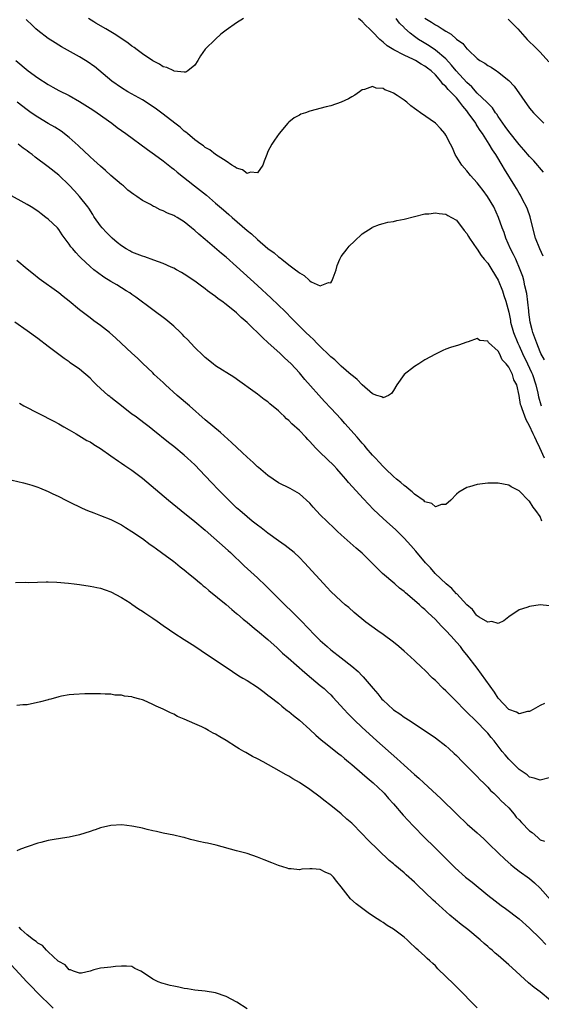
# Model space of a CAD drawing. Units: inches. Extents: x 2592000 to 2595000, y 1497000 to 1500000.
# Drawn here: x 2592972 to 2593071, y 1497381 to 1497569 of the extents above; entities that cross this region are included whole.
import ezdxf

# ---------------------------------------------------------------- set-up
doc = ezdxf.new("R2010")
doc.units = ezdxf.units.IN
doc.header["$MEASUREMENT"] = 0
doc.layers.add('LD25921497_2ft', color=80, linetype='Continuous')

msp = doc.modelspace()

# ---------------------------------------------------------------- linework, layer by layer
at = {"layer": 'LD25921497_2ft'}
for points, elevation in [([(2593049, 1497569.04), (2593050.28, 1497568.28), (2593051, 1497567.75), (2593051.52, 1497567.52), (2593052.27, 1497567), (2593053, 1497566.55), (2593054.01, 1497566.01), (2593055, 1497565.07), (2593056.23, 1497564.23), (2593057, 1497563.21), (2593057.13, 1497563.13), (2593057.24, 1497563), (2593059, 1497561.35), (2593059.48, 1497561), (2593060.45, 1497560.45), (2593061, 1497560.02), (2593061.67, 1497559.67), (2593062.65, 1497559), (2593062.88, 1497558.88), (2593065, 1497557.17), (2593066.05, 1497556.05), (2593069, 1497551.85), (2593069.39, 1497551.39), (2593069.72, 1497551), (2593071.69, 1497549)], 9682), ([(2593071.82, 1497503.82), (2593071.15, 1497505), (2593071, 1497505.32), (2593070.35, 1497507), (2593070.02, 1497508.02), (2593069.62, 1497509), (2593069.52, 1497509.52), (2593069.12, 1497511), (2593068.88, 1497512.88), (2593068.83, 1497513.17), (2593068.45, 1497516.45), (2593068.1, 1497517.9), (2593067.88, 1497519), (2593067.68, 1497519.68), (2593067.22, 1497521), (2593066.35, 1497523), (2593065.92, 1497523.92), (2593065.37, 1497525), (2593064.48, 1497527), (2593064.11, 1497528.11), (2593063.76, 1497529), (2593063.08, 1497531), (2593062.18, 1497533), (2593060.98, 1497535), (2593060.14, 1497536.14), (2593059.44, 1497537), (2593059, 1497537.59), (2593057.68, 1497539), (2593057, 1497539.88), (2593056.04, 1497541), (2593054.8, 1497543), (2593054.26, 1497544.26), (2593053.85, 1497545), (2593053, 1497546.69), (2593052.77, 1497547), (2593051.95, 1497547.95), (2593051, 1497548.97), (2593048.16, 1497551), (2593047.45, 1497551.45), (2593047, 1497551.81), (2593046.28, 1497552.28), (2593045.52, 1497553), (2593045, 1497553.4), (2593043.71, 1497554.29), (2593043, 1497554.74), (2593042.42, 1497555), (2593041.36, 1497555.36), (2593041, 1497555.61), (2593039.68, 1497555.68), (2593039, 1497555.99), (2593037.44, 1497555.44), (2593037, 1497555.38), (2593036.46, 1497555), (2593035.63, 1497554.37), (2593035, 1497554.03), (2593034.37, 1497553.63), (2593032.98, 1497553.02), (2593031, 1497552.34), (2593030.12, 1497552.12), (2593027, 1497551.29), (2593026.14, 1497551), (2593025.3, 1497550.7), (2593025, 1497550.55), (2593024.01, 1497549.99), (2593023, 1497549.19), (2593022.8, 1497549), (2593021.12, 1497547), (2593020.25, 1497545.75), (2593019.76, 1497545), (2593019, 1497543.59), (2593018.76, 1497543), (2593018.29, 1497541.71), (2593018.01, 1497541), (2593017, 1497539.52), (2593015.66, 1497539.66), (2593015, 1497539.4), (2593014.1, 1497540.1), (2593013, 1497540.39), (2593012.66, 1497540.66), (2593012.08, 1497541), (2593011, 1497541.73), (2593009, 1497543.03), (2593007.89, 1497543.89), (2593007, 1497544.37), (2593006.67, 1497544.67), (2593006.16, 1497545), (2593005, 1497545.84), (2593003.63, 1497547), (2593003.3, 1497547.3), (2593003, 1497547.5), (2593002.22, 1497548.22), (2593001.18, 1497549), (2592999, 1497550.71), (2592997.69, 1497551.69), (2592996.5, 1497552.5), (2592995, 1497553.43), (2592992.22, 1497555), (2592991, 1497555.74), (2592989.16, 1497557), (2592985.82, 1497559.82), (2592985.73, 1497559.88), (2592984.66, 1497560.66), (2592984.13, 1497561), (2592983, 1497561.68), (2592979.55, 1497563.55), (2592979, 1497563.92), (2592978.32, 1497564.32), (2592977, 1497565.2), (2592975, 1497566.7), (2592974.66, 1497567), (2592973.82, 1497567.82), (2592973, 1497568.59), (2592972.81, 1497568.81)], 9688), ([(2593014.31, 1497569), (2593013, 1497568.19), (2593011, 1497566.74), (2593010.02, 1497565.98), (2593008.94, 1497565.06), (2593007, 1497563.14), (2593006.11, 1497561.89), (2593005.59, 1497561), (2593005, 1497560.1), (2593003.69, 1497559), (2593003.28, 1497558.72), (2593003, 1497558.72), (2593001.04, 1497558.96), (2593001, 1497558.97), (2592999.66, 1497559.66), (2592999, 1497559.79), (2592998.25, 1497560.25), (2592997, 1497560.89), (2592995, 1497562.27), (2592994.01, 1497563), (2592993.44, 1497563.44), (2592993, 1497563.72), (2592992.27, 1497564.27), (2592989.9, 1497565.9), (2592988.01, 1497567), (2592986.13, 1497568.13), (2592985.73, 1497568.37), (2592984.73, 1497569)], 9686), ([(2593071.61, 1497523.61), (2593070.93, 1497525), (2593070.13, 1497527), (2593069.59, 1497529), (2593069.1, 1497531.1), (2593068.58, 1497532.58), (2593068.41, 1497533), (2593067.71, 1497534.29), (2593067.24, 1497535.24), (2593067, 1497535.6), (2593066.49, 1497536.49), (2593066.15, 1497537), (2593064.2, 1497540.2), (2593063.76, 1497541), (2593062.71, 1497542.71), (2593062.57, 1497543), (2593061.92, 1497543.92), (2593061.3, 1497545), (2593059.99, 1497547), (2593059.58, 1497547.58), (2593059, 1497548.52), (2593058.8, 1497548.8), (2593058.7, 1497549), (2593057.28, 1497551), (2593057, 1497551.34), (2593056.22, 1497552.22), (2593055.68, 1497553), (2593055, 1497553.81), (2593053.91, 1497555), (2593053.45, 1497555.45), (2593053, 1497556.02), (2593052.44, 1497556.44), (2593052.03, 1497557), (2593051, 1497558.2), (2593050.16, 1497559), (2593049.49, 1497559.49), (2593049, 1497559.91), (2593048.27, 1497560.27), (2593047.18, 1497561), (2593046.81, 1497561.19), (2593045, 1497561.98), (2593043.03, 1497563.03), (2593041.79, 1497563.79), (2593041, 1497564.5), (2593040.7, 1497564.7), (2593040.38, 1497565), (2593039, 1497566.44), (2593038.69, 1497566.69), (2593038.39, 1497567), (2593037.68, 1497567.68), (2593037, 1497568.39), (2593036.66, 1497568.66), (2593036.32, 1497569)], 9686), ([(2593071.65, 1497539.65), (2593069.81, 1497541.81), (2593069, 1497542.63), (2593067.92, 1497543.92), (2593067, 1497544.91), (2593065, 1497547.43), (2593064.36, 1497548.36), (2593063.88, 1497549), (2593063, 1497550.29), (2593062.73, 1497550.73), (2593062.51, 1497551), (2593061.91, 1497551.91), (2593061, 1497552.79), (2593060.81, 1497553), (2593059, 1497554.71), (2593057.93, 1497555.93), (2593057, 1497556.74), (2593054.97, 1497558.97), (2593054.1, 1497560.1), (2593053, 1497561.28), (2593051, 1497562.95), (2593049.78, 1497563.78), (2593048.51, 1497564.51), (2593047.77, 1497565), (2593047, 1497565.57), (2593046.16, 1497566.16), (2593045.12, 1497567.12), (2593045, 1497567.25), (2593044.12, 1497568.12), (2593043.5, 1497569)], 9684), ([(2593064.89, 1497568.89), (2593066.73, 1497567), (2593068.53, 1497565), (2593069, 1497564.51), (2593069.78, 1497563.78), (2593071, 1497562.57), (2593072.7, 1497560.7)], 9680), ([(2592970.8, 1497561), (2592973.19, 1497559), (2592975, 1497557.68), (2592977, 1497556.36), (2592977.9, 1497555.9), (2592979, 1497555.26), (2592981, 1497554.27), (2592983, 1497553.12), (2592985, 1497551.87), (2592985.73, 1497551.4), (2592986.34, 1497551), (2592989.14, 1497549), (2592990.18, 1497548.18), (2592991.84, 1497547), (2592995.97, 1497543.97), (2592997.33, 1497543), (2592999, 1497541.79), (2593000.55, 1497540.55), (2593001, 1497540.21), (2593001.63, 1497539.63), (2593004.98, 1497537.02), (2593007.23, 1497535.23), (2593009, 1497533.69), (2593010.47, 1497532.47), (2593011, 1497531.97), (2593011.55, 1497531.55), (2593012.13, 1497531), (2593015, 1497528.5), (2593015.84, 1497527.84), (2593017, 1497526.77), (2593019, 1497525.08), (2593020.2, 1497524.2), (2593021, 1497523.48), (2593021.3, 1497523.3), (2593021.64, 1497523), (2593023, 1497521.93), (2593024.24, 1497521), (2593024.68, 1497520.68), (2593025, 1497520.38), (2593025.92, 1497519.92), (2593026.87, 1497519), (2593027, 1497518.9), (2593027.28, 1497518.72), (2593029, 1497517.9), (2593030.55, 1497518.55), (2593031, 1497518.51), (2593031.21, 1497518.79), (2593031.43, 1497519.43), (2593032.01, 1497521), (2593032.21, 1497521.79), (2593032.74, 1497523), (2593033, 1497523.51), (2593034.11, 1497525), (2593034.52, 1497525.48), (2593035.52, 1497526.48), (2593037, 1497527.83), (2593038.91, 1497529.09), (2593039, 1497529.14), (2593040.33, 1497529.67), (2593041, 1497529.85), (2593041.93, 1497530.07), (2593043, 1497530.24), (2593043.62, 1497530.38), (2593045, 1497530.64), (2593049, 1497531.65), (2593049.71, 1497531.71), (2593051, 1497531.88), (2593051.72, 1497531.72), (2593053, 1497531.63), (2593053.37, 1497531.37), (2593054.08, 1497531), (2593055, 1497530.44), (2593056.47, 1497528.47), (2593057, 1497527.92), (2593057.32, 1497527.32), (2593057.52, 1497527), (2593058.91, 1497525), (2593059, 1497524.9), (2593059.74, 1497523.74), (2593060.34, 1497523), (2593061, 1497522.23), (2593061.79, 1497521), (2593063, 1497519), (2593063.79, 1497517), (2593064.1, 1497516.1), (2593064.44, 1497515), (2593065, 1497512.89), (2593065.32, 1497511.32), (2593065.37, 1497511), (2593065.95, 1497509), (2593066.76, 1497507), (2593067, 1497506.47), (2593067.62, 1497505), (2593068.57, 1497503), (2593069.39, 1497501.39), (2593069.55, 1497501), (2593070.2, 1497499), (2593070.56, 1497497.44), (2593070.7, 1497496.7), (2593071.17, 1497495.17), (2593071.24, 1497495)], 9690), ([(2593071.83, 1497485), (2593070.98, 1497487), (2593070.3, 1497488.3), (2593070.02, 1497489), (2593069.65, 1497489.65), (2593069, 1497491.16), (2593068.32, 1497492.32), (2593068.06, 1497493), (2593067.6, 1497494.4), (2593067.36, 1497495), (2593067.28, 1497495.28), (2593067, 1497496.97), (2593066.55, 1497499), (2593066, 1497500), (2593065.7, 1497501), (2593065, 1497502.42), (2593064.52, 1497503), (2593063.77, 1497503.77), (2593063.25, 1497505), (2593063, 1497505.45), (2593061.12, 1497507.12), (2593061, 1497507.35), (2593059.51, 1497507.51), (2593059, 1497507.86), (2593057.23, 1497507.23), (2593057, 1497507.16), (2593055.39, 1497506.61), (2593053.86, 1497506.14), (2593053, 1497505.83), (2593052.42, 1497505.58), (2593051, 1497504.88), (2593049, 1497503.77), (2593047.83, 1497503), (2593047, 1497502.51), (2593045.02, 1497501), (2593043.63, 1497499), (2593043, 1497497.94), (2593042.63, 1497497.37), (2593042.04, 1497497), (2593041, 1497496.5), (2593040.73, 1497496.73), (2593039.82, 1497497), (2593039, 1497497.29), (2593037, 1497499), (2593036.06, 1497500.06), (2593035, 1497500.84), (2593034.92, 1497500.92), (2593033, 1497502.56), (2593031.76, 1497503.76), (2593031, 1497504.37), (2593030.69, 1497504.69), (2593029, 1497506.32), (2593028.32, 1497507), (2593027.68, 1497507.68), (2593027, 1497508.28), (2593026.25, 1497509), (2593024.26, 1497511), (2593023.65, 1497511.65), (2593022.29, 1497513), (2593019.6, 1497515.6), (2593017, 1497518.01), (2593013, 1497521.65), (2593011, 1497523.39), (2593010.12, 1497524.12), (2593007, 1497526.78), (2593005.77, 1497527.77), (2593005, 1497528.51), (2593004.72, 1497528.72), (2593004.4, 1497529), (2593003, 1497530.13), (2593001.66, 1497531), (2593001.23, 1497531.23), (2593001, 1497531.38), (2592999.82, 1497531.82), (2592999, 1497532.26), (2592998.42, 1497532.42), (2592997.36, 1497533), (2592997.1, 1497533.1), (2592996.57, 1497533.43), (2592995, 1497534.25), (2592993.94, 1497535), (2592993.36, 1497535.36), (2592992.23, 1497536.23), (2592991.37, 1497537), (2592991, 1497537.29), (2592989, 1497539.03), (2592987.97, 1497539.97), (2592987, 1497540.77), (2592985.73, 1497541.92), (2592985, 1497542.58), (2592983.77, 1497543.77), (2592983, 1497544.45), (2592982.72, 1497544.72), (2592981, 1497546.26), (2592979.45, 1497547.45), (2592978.24, 1497548.24), (2592977, 1497548.95), (2592975, 1497550.16), (2592973.75, 1497551), (2592973, 1497551.52), (2592971.04, 1497553)], 9692), ([(2593071.36, 1497473), (2593071, 1497473.84), (2593070.22, 1497475), (2593069.67, 1497475.67), (2593069, 1497476.77), (2593068.86, 1497476.86), (2593067, 1497478.75), (2593065.5, 1497479.5), (2593065, 1497479.87), (2593064.03, 1497480.03), (2593063, 1497480.22), (2593061, 1497480.23), (2593059, 1497479.97), (2593057.53, 1497479.54), (2593057, 1497479.4), (2593055.46, 1497478.54), (2593055, 1497478.16), (2593053.92, 1497477), (2593053, 1497476.15), (2593052.15, 1497476.15), (2593051, 1497475.74), (2593050.32, 1497476.32), (2593049, 1497476.67), (2593048.84, 1497476.84), (2593047, 1497478.15), (2593046.57, 1497478.57), (2593046, 1497479), (2593045.49, 1497479.49), (2593045, 1497479.78), (2593044.37, 1497480.37), (2593043.58, 1497481), (2593043, 1497481.48), (2593041.43, 1497483), (2593041.22, 1497483.22), (2593041, 1497483.42), (2593040.25, 1497484.25), (2593039.53, 1497485), (2593039, 1497485.57), (2593037.77, 1497487), (2593037.42, 1497487.42), (2593037, 1497487.88), (2593036.04, 1497489), (2593033.66, 1497491.66), (2593033, 1497492.43), (2593031, 1497494.58), (2593029.81, 1497495.81), (2593026.05, 1497500.05), (2593025, 1497501.32), (2593023.44, 1497503), (2593022.18, 1497504.18), (2593021.34, 1497505), (2593019, 1497507.13), (2593018, 1497508), (2593015, 1497510.89), (2593013.88, 1497511.88), (2593013, 1497512.74), (2593011, 1497514.37), (2593010.15, 1497515), (2593009.47, 1497515.47), (2593009, 1497515.86), (2593008.31, 1497516.31), (2593007.46, 1497517), (2593007, 1497517.35), (2593006.03, 1497518.03), (2593005, 1497518.84), (2593003, 1497520.16), (2593002.47, 1497520.47), (2593001.54, 1497521), (2593001, 1497521.29), (2593000.5, 1497521.5), (2592999, 1497522.19), (2592997.16, 1497522.84), (2592995.47, 1497523.47), (2592995, 1497523.57), (2592994, 1497524), (2592993, 1497524.37), (2592992.58, 1497524.58), (2592991.88, 1497525), (2592991, 1497525.55), (2592990.18, 1497526.18), (2592989.24, 1497527), (2592988.13, 1497528.13), (2592987.31, 1497529), (2592987, 1497529.39), (2592985.84, 1497531), (2592985.73, 1497531.19), (2592985.53, 1497531.53), (2592984.74, 1497532.74), (2592984.55, 1497533), (2592983, 1497535), (2592982.05, 1497536.05), (2592981, 1497537.17), (2592979, 1497539.09), (2592977, 1497540.67), (2592974.5, 1497542.5), (2592973.91, 1497543), (2592973.38, 1497543.38), (2592973, 1497543.7), (2592972.22, 1497544.22), (2592971.25, 1497545)], 9694), ([(2593072.83, 1497456.83), (2593071, 1497456.98), (2593069, 1497456.66), (2593068.46, 1497456.46), (2593067, 1497456.02), (2593065, 1497454.68), (2593064.09, 1497453.91), (2593063, 1497453.44), (2593061.79, 1497453.79), (2593061, 1497453.67), (2593059.37, 1497454.63), (2593059, 1497454.89), (2593058.88, 1497455), (2593058.07, 1497456.07), (2593057, 1497456.97), (2593055.07, 1497459.07), (2593055, 1497459.12), (2593054.11, 1497460.11), (2593053.08, 1497461), (2593050.98, 1497463), (2593050.04, 1497464.04), (2593049.11, 1497465), (2593047.23, 1497467.23), (2593046.3, 1497468.3), (2593045.69, 1497469), (2593045, 1497469.72), (2593043.74, 1497471), (2593043.36, 1497471.36), (2593042.31, 1497472.31), (2593041, 1497473.45), (2593039.18, 1497475.18), (2593037.25, 1497477.25), (2593034.38, 1497480.38), (2593033.89, 1497481), (2593033, 1497481.99), (2593032.14, 1497483), (2593031.59, 1497483.59), (2593029, 1497486.07), (2593028.08, 1497487), (2593027, 1497488.18), (2593026.59, 1497488.59), (2593026.24, 1497489), (2593025, 1497490.28), (2593023.59, 1497491.59), (2593023, 1497492.2), (2593022.54, 1497492.54), (2593022.08, 1497493), (2593021.51, 1497493.51), (2593021, 1497494.05), (2593019.37, 1497495.37), (2593019, 1497495.74), (2593018.24, 1497496.24), (2593017, 1497497.24), (2593016.11, 1497497.89), (2593013.63, 1497499.63), (2593012.48, 1497500.48), (2593009, 1497502.65), (2593008.53, 1497503), (2593007, 1497504.21), (2593006.61, 1497504.61), (2593005, 1497506.17), (2593004.26, 1497507), (2593003.65, 1497507.65), (2593003, 1497508.24), (2593002.64, 1497508.64), (2593002.28, 1497509), (2593001, 1497510.19), (2592999.49, 1497511.49), (2592997, 1497513.36), (2592993.76, 1497515.76), (2592993, 1497516.27), (2592992.57, 1497516.57), (2592991.9, 1497517), (2592990.1, 1497518.1), (2592989, 1497518.74), (2592987.61, 1497519.61), (2592986.45, 1497520.45), (2592985.75, 1497521), (2592985.73, 1497521.01), (2592985, 1497521.64), (2592983.26, 1497523.26), (2592983, 1497523.56), (2592982.29, 1497524.29), (2592981.68, 1497525), (2592981.35, 1497525.35), (2592981, 1497525.9), (2592979.67, 1497527.67), (2592979, 1497528.71), (2592978.75, 1497529), (2592977, 1497530.66), (2592976.57, 1497531), (2592975.65, 1497531.65), (2592975, 1497532.18), (2592973.77, 1497533), (2592973, 1497533.49), (2592969.44, 1497535.44)], 9696), ([(2593071.85, 1497438.15), (2593071, 1497437.76), (2593069.71, 1497437), (2593069, 1497436.63), (2593068.6, 1497436.6), (2593067, 1497436.16), (2593066.5, 1497436.5), (2593065, 1497436.97), (2593063, 1497439.19), (2593062.32, 1497440.32), (2593059, 1497444.89), (2593057, 1497447.45), (2593056.29, 1497448.29), (2593055.77, 1497449), (2593055, 1497449.86), (2593054.04, 1497451), (2593053, 1497452.08), (2593052.53, 1497452.53), (2593052.11, 1497453), (2593051, 1497454.16), (2593049.55, 1497455.55), (2593049, 1497456.08), (2593048.49, 1497456.49), (2593047.94, 1497457), (2593047, 1497457.81), (2593045.26, 1497459.26), (2593045, 1497459.51), (2593044.16, 1497460.16), (2593043.22, 1497461), (2593040.89, 1497463), (2593039.91, 1497463.91), (2593039, 1497464.91), (2593037, 1497466.88), (2593035.83, 1497467.83), (2593033, 1497470.35), (2593032.31, 1497471), (2593031.62, 1497471.62), (2593029, 1497474.21), (2593027.64, 1497475.64), (2593027, 1497476.38), (2593025, 1497478.21), (2593023.21, 1497479.21), (2593021, 1497480.32), (2593019.97, 1497481), (2593019, 1497481.69), (2593017.21, 1497483.21), (2593017, 1497483.36), (2593016.17, 1497484.17), (2593015, 1497485.18), (2593014.07, 1497486.07), (2593012, 1497488), (2593009.92, 1497489.92), (2593007, 1497492.35), (2593004.01, 1497495), (2593001.67, 1497497), (2592999.44, 1497499), (2592999, 1497499.45), (2592997.27, 1497501), (2592997, 1497501.28), (2592995, 1497503.17), (2592994.08, 1497504.08), (2592993, 1497505.06), (2592989.92, 1497507.92), (2592988.71, 1497509), (2592987, 1497510.34), (2592985.73, 1497511.26), (2592985, 1497511.8), (2592983, 1497513.34), (2592981, 1497515), (2592979.88, 1497515.88), (2592979, 1497516.62), (2592975.29, 1497519.29), (2592974.16, 1497520.16), (2592973, 1497521.13), (2592971, 1497522.76)], 9698), ([(2593073, 1497424.01), (2593071, 1497423.49), (2593069.89, 1497423.89), (2593069, 1497424.04), (2593068.53, 1497424.53), (2593067, 1497425.52), (2593065, 1497427.51), (2593064.31, 1497428.31), (2593063.75, 1497429), (2593062.2, 1497431), (2593061.64, 1497431.64), (2593061, 1497432.47), (2593060.53, 1497433), (2593059, 1497434.6), (2593056.77, 1497436.77), (2593054.77, 1497438.77), (2593053.78, 1497439.78), (2593053, 1497440.54), (2593052.5, 1497441), (2593051, 1497442.51), (2593050.46, 1497443), (2593049, 1497444.49), (2593048.43, 1497445), (2593047, 1497446.36), (2593045.63, 1497447.63), (2593045, 1497448.13), (2593044.03, 1497449), (2593043, 1497449.86), (2593041, 1497451.34), (2593040, 1497452), (2593037.67, 1497453.67), (2593035.5, 1497455.5), (2593034.46, 1497456.46), (2593033.78, 1497457), (2593033, 1497457.67), (2593031, 1497459.55), (2593030.33, 1497460.33), (2593026, 1497465), (2593025, 1497466.06), (2593024, 1497467), (2593023.45, 1497467.45), (2593022.31, 1497468.31), (2593021, 1497469.21), (2593019, 1497470.66), (2593017.69, 1497471.69), (2593017, 1497472.21), (2593016, 1497473), (2593015, 1497473.81), (2593013.62, 1497475), (2593013, 1497475.55), (2593011, 1497477.47), (2593009.49, 1497479), (2593008.27, 1497480.27), (2593007, 1497481.65), (2593005, 1497483.71), (2593003.63, 1497485), (2593003, 1497485.57), (2593001, 1497487.23), (2592999.99, 1497487.99), (2592997, 1497490.44), (2592996.29, 1497491), (2592995.55, 1497491.55), (2592993.62, 1497493), (2592993, 1497493.44), (2592991, 1497495.01), (2592989.88, 1497495.88), (2592989, 1497496.59), (2592988.76, 1497496.76), (2592988.48, 1497497), (2592987, 1497498.31), (2592986.25, 1497499), (2592985.73, 1497499.5), (2592985.62, 1497499.62), (2592985, 1497500.28), (2592983, 1497502), (2592981.22, 1497503.22), (2592981, 1497503.39), (2592980.04, 1497504.04), (2592977, 1497506.34), (2592975, 1497507.89), (2592973, 1497509.34), (2592970.59, 1497511)], 9700), ([(2592971.49, 1497495.49), (2592972.36, 1497495), (2592978.09, 1497492.09), (2592979, 1497491.58), (2592979.97, 1497491), (2592981, 1497490.43), (2592982.35, 1497489.66), (2592984.41, 1497488.41), (2592985, 1497488.11), (2592985.68, 1497487.68), (2592985.73, 1497487.64), (2592987, 1497486.88), (2592989, 1497485.48), (2592990.44, 1497484.44), (2592991, 1497484.07), (2592991.63, 1497483.63), (2592993, 1497482.7), (2592995, 1497481.19), (2593000.01, 1497477), (2593002.42, 1497475), (2593005, 1497472.93), (2593007, 1497471.23), (2593011.4, 1497467.4), (2593011.83, 1497467), (2593014.47, 1497464.47), (2593017, 1497462.16), (2593018.61, 1497460.6), (2593020.16, 1497459), (2593022.19, 1497457), (2593023.64, 1497455.64), (2593024.25, 1497455), (2593025, 1497454.26), (2593027, 1497452.2), (2593027.6, 1497451.6), (2593028.17, 1497451), (2593029, 1497450.19), (2593030.28, 1497449), (2593031, 1497448.42), (2593033, 1497446.88), (2593035, 1497445.29), (2593036.24, 1497444.24), (2593037, 1497443.4), (2593037.22, 1497443.22), (2593039.08, 1497441), (2593040, 1497440), (2593040.78, 1497439), (2593041, 1497438.76), (2593042.93, 1497437), (2593043, 1497436.94), (2593044.2, 1497436.2), (2593045, 1497435.56), (2593045.36, 1497435.36), (2593045.85, 1497435), (2593050.17, 1497432.17), (2593051, 1497431.59), (2593053, 1497430.05), (2593053.56, 1497429.56), (2593054.61, 1497428.61), (2593055, 1497428.23), (2593056.18, 1497427), (2593059, 1497424.18), (2593059.58, 1497423.58), (2593060.17, 1497423), (2593061, 1497422.15), (2593061.55, 1497421.55), (2593062.15, 1497421), (2593062.58, 1497420.58), (2593063, 1497420.21), (2593063.58, 1497419.58), (2593064.19, 1497419), (2593065, 1497418.19), (2593066.02, 1497417), (2593066.46, 1497416.46), (2593067, 1497415.93), (2593067.44, 1497415.44), (2593069, 1497413.85), (2593069.48, 1497413.48), (2593070.55, 1497412.55), (2593071, 1497412.12), (2593071.82, 1497411.82)], 9702), ([(2592969, 1497481.05), (2592972.28, 1497480.28), (2592973, 1497480.1), (2592973.85, 1497479.85), (2592975, 1497479.45), (2592975.33, 1497479.33), (2592977, 1497478.61), (2592977.77, 1497478.23), (2592979, 1497477.67), (2592980.38, 1497477), (2592981, 1497476.67), (2592983.46, 1497475.46), (2592984.54, 1497475), (2592985.73, 1497474.56), (2592987, 1497474.08), (2592989, 1497473.28), (2592991, 1497472.27), (2592991.77, 1497471.77), (2592993, 1497471.03), (2592995, 1497469.64), (2592996.51, 1497468.51), (2592997, 1497468.19), (2592997.68, 1497467.68), (2592998.65, 1497467), (2593001, 1497465.27), (2593001.34, 1497465), (2593002.24, 1497464.24), (2593003, 1497463.67), (2593003.36, 1497463.36), (2593003.84, 1497463), (2593005, 1497462.04), (2593005.55, 1497461.55), (2593006.24, 1497461), (2593006.64, 1497460.64), (2593007, 1497460.35), (2593007.7, 1497459.7), (2593011, 1497457.03), (2593012.09, 1497456.08), (2593013, 1497455.36), (2593013.18, 1497455.18), (2593014.25, 1497454.25), (2593015, 1497453.67), (2593016.44, 1497452.44), (2593017, 1497452.03), (2593019, 1497450.36), (2593020.75, 1497448.75), (2593021, 1497448.53), (2593021.78, 1497447.78), (2593022.84, 1497446.84), (2593026.05, 1497444.05), (2593027.34, 1497443), (2593029, 1497441.61), (2593029.71, 1497441), (2593030.38, 1497440.38), (2593031, 1497439.77), (2593031.38, 1497439.38), (2593033.53, 1497437), (2593034.25, 1497436.25), (2593035.48, 1497435), (2593037, 1497433.55), (2593038.32, 1497432.32), (2593039.83, 1497431), (2593043.63, 1497427.63), (2593045, 1497426.35), (2593047, 1497424.55), (2593047.85, 1497423.85), (2593048.8, 1497423), (2593052.01, 1497420.01), (2593055.07, 1497417), (2593057.07, 1497415.07), (2593059, 1497413.41), (2593060.27, 1497412.27), (2593061.29, 1497411.29), (2593063, 1497409.59), (2593064.33, 1497408.33), (2593065.38, 1497407.38), (2593065.87, 1497407), (2593067, 1497406.14), (2593069, 1497404.7), (2593069.91, 1497403.91), (2593071, 1497402.89), (2593073, 1497400.62)], 9704), ([(2592970.74, 1497461.26), (2592972.69, 1497461.31), (2592973.27, 1497461.27), (2592976.59, 1497461.41), (2592977, 1497461.37), (2592978.67, 1497461.33), (2592980.87, 1497461.12), (2592981.93, 1497461), (2592983, 1497460.87), (2592985, 1497460.57), (2592985.73, 1497460.42), (2592986.31, 1497460.31), (2592987, 1497460.16), (2592987.87, 1497459.87), (2592989, 1497459.45), (2592991, 1497458.38), (2592992.65, 1497457.35), (2592993, 1497457.12), (2592994.24, 1497456.24), (2592995, 1497455.81), (2592995.46, 1497455.46), (2592997, 1497454.45), (2592997.84, 1497453.84), (2592999, 1497453.06), (2593000.2, 1497452.2), (2593001, 1497451.67), (2593003, 1497450.35), (2593005, 1497449.08), (2593007.43, 1497447.43), (2593011, 1497445.1), (2593012.23, 1497444.23), (2593013.45, 1497443.45), (2593014.22, 1497443), (2593015, 1497442.52), (2593017, 1497441.24), (2593018.28, 1497440.28), (2593019, 1497439.76), (2593019.41, 1497439.41), (2593021, 1497438.19), (2593021.64, 1497437.64), (2593022.76, 1497436.76), (2593023, 1497436.59), (2593023.86, 1497435.86), (2593025, 1497434.94), (2593027, 1497433.15), (2593028.12, 1497432.12), (2593029.19, 1497431.19), (2593030.29, 1497430.29), (2593031, 1497429.76), (2593032.53, 1497428.53), (2593033, 1497428.18), (2593033.62, 1497427.62), (2593034.42, 1497427), (2593035, 1497426.51), (2593037, 1497424.8), (2593037.93, 1497423.93), (2593039.1, 1497423), (2593041, 1497421.19), (2593041.19, 1497421), (2593042.02, 1497420.02), (2593042.96, 1497419), (2593044.83, 1497416.83), (2593046.76, 1497414.76), (2593049, 1497412.48), (2593050.77, 1497410.77), (2593053.78, 1497407.78), (2593054.53, 1497407), (2593054.77, 1497406.77), (2593056.76, 1497405), (2593058.01, 1497404.01), (2593061, 1497401.56), (2593062.42, 1497400.42), (2593063.57, 1497399.57), (2593064.39, 1497399), (2593067.02, 1497397), (2593069, 1497395.25), (2593071, 1497393.28), (2593072.1, 1497392.1)], 9706), ([(2593073, 1497381.44), (2593071, 1497383.08), (2593069.89, 1497383.89), (2593068.81, 1497384.81), (2593065.64, 1497387.64), (2593065, 1497388.24), (2593063, 1497389.99), (2593062.44, 1497390.44), (2593061.84, 1497391), (2593061.37, 1497391.37), (2593061, 1497391.72), (2593060.31, 1497392.31), (2593059.58, 1497393), (2593057.18, 1497395), (2593055.93, 1497395.93), (2593053.74, 1497397.74), (2593051.62, 1497399.62), (2593051, 1497400.2), (2593050.57, 1497400.57), (2593047.49, 1497403.49), (2593047, 1497404), (2593045.42, 1497405.42), (2593045, 1497405.82), (2593043.24, 1497407.24), (2593043, 1497407.49), (2593042.17, 1497408.17), (2593038.09, 1497412.09), (2593037, 1497413.25), (2593035, 1497415.27), (2593034.07, 1497416.07), (2593033, 1497417.04), (2593031, 1497418.65), (2593029.67, 1497419.67), (2593029, 1497420.23), (2593027, 1497421.71), (2593025, 1497423.04), (2593023.75, 1497423.75), (2593023, 1497424.24), (2593022.49, 1497424.49), (2593020.13, 1497425.87), (2593018.08, 1497427), (2593017, 1497427.58), (2593016.05, 1497428.05), (2593014.76, 1497428.76), (2593014.39, 1497429), (2593013.5, 1497429.5), (2593013, 1497429.8), (2593011, 1497431.1), (2593009.77, 1497431.77), (2593009, 1497432.29), (2593008.5, 1497432.5), (2593007.63, 1497433), (2593007, 1497433.34), (2593006.34, 1497433.66), (2593005, 1497434.23), (2593003, 1497435.15), (2593001.69, 1497435.69), (2593001, 1497436.08), (2593000.34, 1497436.34), (2592999, 1497437.09), (2592997.64, 1497437.64), (2592997, 1497437.98), (2592995.24, 1497438.76), (2592995, 1497438.85), (2592994.52, 1497439), (2592993.3, 1497439.3), (2592993, 1497439.42), (2592991.57, 1497439.57), (2592991, 1497439.74), (2592989.75, 1497439.75), (2592989, 1497439.91), (2592987.9, 1497439.9), (2592987, 1497439.97), (2592985.99, 1497439.99), (2592985.73, 1497439.99), (2592985, 1497439.97), (2592983.99, 1497439.99), (2592981.88, 1497439.88), (2592981, 1497439.8), (2592979.55, 1497439.55), (2592979, 1497439.44), (2592977.52, 1497439), (2592977.11, 1497438.89), (2592977, 1497438.87), (2592975.55, 1497438.45), (2592973, 1497437.92), (2592972.12, 1497437.88), (2592971, 1497437.73)], 9708), ([(2593059, 1497380.01), (2593055, 1497384.05), (2593054.5, 1497384.5), (2593053, 1497386.02), (2593051.49, 1497387.49), (2593051, 1497388.01), (2593050.48, 1497388.48), (2593049.93, 1497389), (2593049.43, 1497389.43), (2593049, 1497389.87), (2593047.73, 1497391), (2593047.33, 1497391.33), (2593047, 1497391.66), (2593046.28, 1497392.28), (2593045.58, 1497393), (2593045, 1497393.51), (2593043, 1497395.05), (2593041.76, 1497395.76), (2593041, 1497396.28), (2593040.54, 1497396.54), (2593039.88, 1497397), (2593039, 1497397.56), (2593038.15, 1497398.15), (2593035.86, 1497399.86), (2593034.8, 1497400.8), (2593033, 1497403.15), (2593032.13, 1497404.13), (2593031.52, 1497405), (2593031, 1497405.5), (2593029.95, 1497405.95), (2593029, 1497406.42), (2593027.42, 1497406.58), (2593027, 1497406.55), (2593025.49, 1497406.51), (2593025, 1497406.39), (2593023.46, 1497406.54), (2593023, 1497406.56), (2593022.67, 1497406.67), (2593021, 1497407.19), (2593019.72, 1497407.72), (2593018.26, 1497408.26), (2593017, 1497408.78), (2593015, 1497409.47), (2593013, 1497410.03), (2593009.08, 1497411.08), (2593007.44, 1497411.44), (2593007, 1497411.55), (2593005.78, 1497411.78), (2593005, 1497412), (2593004.17, 1497412.17), (2593003, 1497412.53), (2593002.61, 1497412.61), (2593001, 1497413.01), (2592999, 1497413.4), (2592997.72, 1497413.72), (2592997, 1497413.84), (2592995.94, 1497414.06), (2592995, 1497414.3), (2592993.36, 1497414.64), (2592993, 1497414.7), (2592991.04, 1497414.96), (2592989, 1497414.86), (2592987, 1497414.38), (2592986, 1497414), (2592985.73, 1497413.92), (2592985, 1497413.7), (2592983, 1497413.05), (2592981, 1497412.59), (2592980.53, 1497412.53), (2592978.17, 1497412.17), (2592977, 1497411.97), (2592975.61, 1497411.61), (2592975, 1497411.47), (2592973.15, 1497410.85), (2592973, 1497410.76), (2592971.69, 1497410.31), (2592971, 1497410.03)], 9710), ([(2593015, 1497379.83), (2593013.07, 1497381.07), (2593011, 1497382.18), (2593009, 1497382.87), (2593007, 1497383.22), (2593005, 1497383.41), (2593003.65, 1497383.65), (2593003, 1497383.73), (2593001.97, 1497383.97), (2593001, 1497384.14), (2593000.3, 1497384.3), (2592999, 1497384.67), (2592998.73, 1497384.73), (2592998.01, 1497385), (2592997, 1497385.46), (2592995.42, 1497386.58), (2592994.69, 1497387), (2592993.53, 1497387.53), (2592993, 1497387.93), (2592991.96, 1497387.96), (2592991, 1497387.97), (2592989.88, 1497387.88), (2592989, 1497387.75), (2592987.68, 1497387.68), (2592987, 1497387.61), (2592985.73, 1497387.25), (2592985, 1497387.04), (2592983.38, 1497386.62), (2592983, 1497386.66), (2592981.86, 1497387), (2592981.25, 1497387.25), (2592981, 1497387.26), (2592980.22, 1497388.22), (2592979, 1497388.84), (2592978.93, 1497388.93), (2592977, 1497390.69), (2592976.69, 1497391), (2592975.89, 1497391.89), (2592975, 1497392.34), (2592974.69, 1497392.69), (2592974.22, 1497393), (2592973, 1497393.93), (2592971.82, 1497395), (2592971.42, 1497395.42)], 9712), ([(2592969.25, 1497389), (2592972.9, 1497385), (2592973.95, 1497383.95), (2592974.85, 1497383), (2592977.92, 1497379.92)], 9714)]:
    msp.add_lwpolyline(points, dxfattribs=dict(at, elevation=elevation))

doc.saveas('drawing.dxf')
